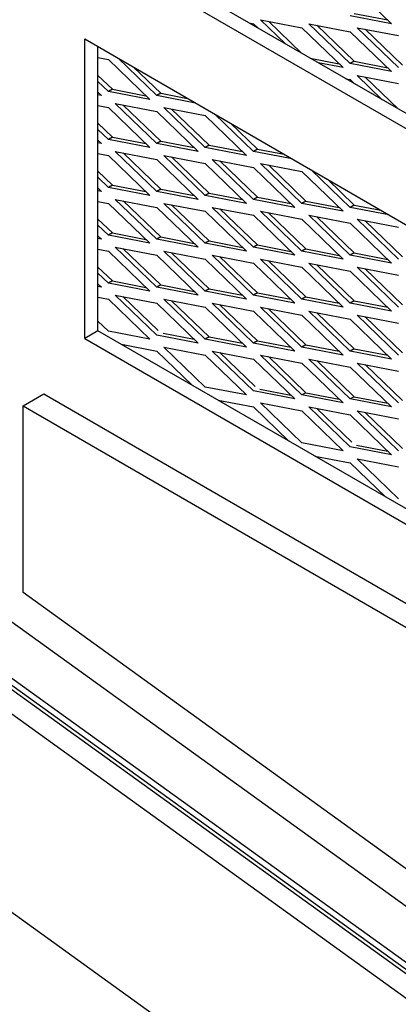
# Model space of a CAD drawing. Units: inches. Extents: x 42 to 214, y -42 to 74.
# Drawn here: x 186 to 189, y 41 to 47 of the extents above; entities that cross this region are included whole.
import ezdxf

# ---------------------------------------------------------------- set-up
doc = ezdxf.new("R2010")
doc.units = ezdxf.units.IN
doc.header["$MEASUREMENT"] = 0
for name, color, linetype in [('40004-24198-2419', 7, 'Continuous'), ('Default', 7, 'Continuous'), ('DV4_Default', 7, 'Continuous'), ('PL24199', 7, 'Continuous'), ('PL68906', 7, 'Continuous'), ('PL68910', 7, 'Continuous'), ('PL68924', 7, 'Continuous')]:
    doc.layers.add(name, color=color, linetype=linetype)

# ---------------------------------------------------------------- blocks, each defined once
blk = doc.blocks.new('SE12')
at = {"layer": 'DV4_Default', "linetype": 'Continuous'}
h = blk.add_hatch(color=7, dxfattribs=at)
edge = h.paths.add_edge_path()
edge.add_line((168.7585, 49.0268), (179.1063, 43.0525))
edge.add_line((179.1063, 43.0525), (179.1063, 44.9165))
edge.add_ellipse((179.1688, 44.9165), major_axis=(0.0625, 0), ratio=0.57735, start_angle=141.31157, end_angle=180, ccw=False)
edge.add_arc((178.5414, 44.8596), 0.584, 7.82463, 57.10992)
edge.add_ellipse((179.2761, -36.5878), major_axis=(-50.0297, 86.6539), ratio=0.57735031, start_angle=315.338148, end_angle=323.559643)
edge.add_line((168.7454, 50.2802), (168.7036, 50.2971))
edge.add_spline(control_points=[(168.7036, 50.2971), (168.6879, 50.3034), (168.6726, 50.3079), (168.643, 50.3134), (168.6288, 50.3143), (168.6082, 50.313), (168.6014, 50.3122), (168.5884, 50.3095), (168.5821, 50.3078), (168.564, 50.3012), (168.5528, 50.2951), (168.5374, 50.2833), (168.5325, 50.279), (168.5234, 50.2695), (168.5192, 50.2644), (168.5073, 50.248), (168.5006, 50.2356), (168.4924, 50.2148), (168.49, 50.2075), (168.4859, 50.1924), (168.4842, 50.1846), (168.48, 50.1604), (168.4786, 50.1433), (168.4786, 50.125)], knot_values=[0, 0, 0, 0, 0.125, 0.125, 0.25, 0.25, 0.3125, 0.3125, 0.375, 0.375, 0.5, 0.5, 0.5625, 0.5625, 0.625, 0.625, 0.75, 0.75, 0.8125, 0.8125, 0.875, 0.875, 1, 1, 1, 1], degree=3, periodic=0)
edge.add_ellipse((168.5228, 50.1505), major_axis=(0.0625, 0), ratio=0.57735, start_angle=225, end_angle=312)
edge.add_line((168.5646, 50.1237), (168.7038, 50.1892))
edge.add_ellipse((168.662, 50.216), major_axis=(-0.0625, 0), ratio=0.57735, start_angle=132, end_angle=176.60036)
edge.add_ellipse((168.662, 50.216), major_axis=(-0.0625, 0), ratio=0.57735, start_angle=176.60036, end_angle=180)
edge.add_line((168.7245, 50.216), (168.7245, 38.1861))
edge.add_ellipse((168.662, 38.1861), major_axis=(-0.0625, 0), ratio=0.57735, start_angle=139.27867, end_angle=180, ccw=False)
edge.add_ellipse((168.9714, 38.0593), major_axis=(-0.1872, 0.3243), ratio=0.578934, start_angle=53.95234, end_angle=81.67567)
edge.add_line((168.7585, 37.999), (168.7585, 49.0268))
edge = h.paths.add_edge_path()
edge.add_arc((168.6795, 50.1971), 0.0809, 56.7469, 61.90312)
edge.add_ellipse((168.7478, 50.3226), major_axis=(0.0234, 0.058), ratio=0.657141, start_angle=169.18309, end_angle=179.28831)
h = blk.add_hatch(color=7, dxfattribs=at)
edge = h.paths.add_edge_path()
edge.add_line((180.8935, 42.0206), (191.265, 36.0326))
edge.add_line((191.265, 36.0326), (191.265, 24.957))
edge.add_ellipse((191.3903, 24.957), major_axis=(0.1253, 0), ratio=0.57735, start_angle=180, end_angle=212.98708)
edge.add_ellipse((191.3903, 24.957), major_axis=(0.1253, 0), ratio=0.57735, start_angle=212.98708, end_angle=225)
edge.add_line((191.3017, 24.9059), (191.3017, 36.9459))
edge.add_arc((190.6109, 36.9065), 0.692, 3.26154, 51.77147)
edge.add_ellipse((180.4621, -37.2725), major_axis=(-50.0595, 86.7055), ratio=0.57735031, start_angle=306.407664, end_angle=314.660059)
edge.add_spline(control_points=[(180.8821, 44.2303), (180.8617, 44.2422), (180.8415, 44.2517), (180.8118, 44.2622), (180.802, 44.2651), (180.7825, 44.2697), (180.7728, 44.2714), (180.7446, 44.2743), (180.7267, 44.2738), (180.7014, 44.269), (180.6932, 44.2668), (180.6773, 44.2611), (180.6698, 44.2576), (180.6483, 44.2453), (180.6354, 44.2348), (180.6184, 44.2153), (180.6131, 44.2082), (180.6035, 44.1932), (180.5948, 44.1771), (180.588, 44.1591), (180.582, 44.1401), (180.5795, 44.1301), (180.5735, 44.0989), (180.5715, 44.0767), (180.5715, 44.0531)], knot_values=[0, 0, 0, 0, 0.125, 0.125, 0.1875, 0.1875, 0.25, 0.25, 0.375, 0.375, 0.4375, 0.4375, 0.5, 0.5, 0.625, 0.625, 0.6875, 0.6875, 0.75, 0.8125, 0.8125, 0.875, 0.875, 1, 1, 1, 1], degree=3, periodic=0)
edge.add_ellipse((180.6601, 44.1042), major_axis=(0.1253, 0), ratio=0.57735, start_angle=225, end_angle=312)
edge.add_line((180.744, 44.0505), (180.8388, 44.0943))
edge.add_ellipse((180.797, 44.1211), major_axis=(-0.0625, 0), ratio=0.57735, start_angle=132, end_angle=176.61115)
edge.add_ellipse((180.797, 44.1211), major_axis=(-0.0625, 0), ratio=0.57735, start_angle=176.61115, end_angle=180)
edge.add_line((180.8595, 44.1211), (180.8595, 31.1799))
edge.add_ellipse((180.797, 31.1799), major_axis=(-0.0625, 0), ratio=0.57735, start_angle=139.27867, end_angle=180, ccw=False)
edge.add_ellipse((181.1064, 31.0532), major_axis=(-0.1872, 0.3243), ratio=0.578934, start_angle=53.95234, end_angle=81.67567)
edge.add_line((180.8935, 30.9929), (180.8935, 42.0206))
at = {"layer": '40004-24198-2419', "color": 7, "linetype": 'Continuous'}
blk.add_line((192.674, 38.4779), (183.6177, 44.9958), dxfattribs=at)
at = {"layer": 'PL24199', "color": 7, "linetype": 'Continuous'}
for p, q in [((192.4502, 38.5662), (183.4785, 45.0232)), ((192.4837, 38.5708), (183.5119, 45.0278)), ((183.3643, 44.9513), (192.336, 38.4942)), ((191.7687, 37.6346), (182.7969, 44.0916))]:
    blk.add_line(p, q, dxfattribs=at)
blk.add_arc((127.5619, -46.7247), 105.3954, 52.957853, 59.592453, dxfattribs=at)
blk.add_ellipse((180.4621, -37.2725), major_axis=(-50.0595, 86.7055), ratio=0.57735, start_param=-0.935363, end_param=-0.791331, dxfattribs=at)
at = {"layer": 'PL68906', "color": 7, "linetype": 'Continuous'}
for p, q in [((186.3374, 44.8328), (186.4699, 44.9093)), ((186.4699, 44.9093), (195.1355, 39.9062)), ((186.3374, 43.6396), (186.3374, 44.8328)), ((186.3374, 44.8328), (195.0029, 39.8297)), ((195.0029, 37.3966), (186.3374, 43.6396))]:
    blk.add_line(p, q, dxfattribs=at)
at = {"layer": 'PL68910', "color": 7, "linetype": 'Continuous'}
for p, q in [((193.9313, 43.7315), (186.8164, 47.8393)), ((193.9313, 43.6335), (186.7316, 47.7903)), ((186.7316, 45.2645), (186.7316, 47.1779)), ((186.7316, 47.1779), (193.9313, 43.0211)), ((186.8164, 45.3135), (186.8164, 47.1289)), ((182.829, 45.926), (194.0713, 37.8348)), ((186.8164, 45.3135), (186.7316, 45.2645)), ((193.9313, 41.2057), (186.8164, 45.3135)), ((186.7316, 45.2645), (193.9313, 41.1077))]:
    blk.add_line(p, q, dxfattribs=at)
at = {"layer": 'PL68924', "color": 7, "linetype": 'Continuous'}
for p, q in [((188.43, 47.5308), (188.6952, 47.2756)), ((188.6952, 47.2756), (188.43, 47.3267)), ((188.4555, 47.3414), (188.6698, 47.3001)), ((187.7833, 47.281), (187.8113, 47.2756)), ((187.8113, 47.2756), (187.8393, 47.2487)), ((188.0161, 47.1466), (187.8555, 47.3012)), ((187.8555, 47.3012), (188.1207, 47.2501)), ((187.9064, 47.2914), (188.1179, 47.0879)), ((188.43, 47.0205), (188.1649, 47.2756)), ((188.1649, 47.2756), (188.43, 47.2246)), ((188.2158, 47.2658), (188.4555, 47.0352)), ((188.1207, 47.2501), (188.3858, 46.995)), ((188.43, 47.2246), (188.6952, 46.9695)), ((188.7394, 46.995), (188.4742, 47.2501)), ((188.4742, 47.2501), (188.7394, 47.1991)), ((188.5251, 47.2403), (188.7648, 47.0097)), ((186.8216, 47.1259), (186.8164, 47.1269)), ((186.8164, 47.0589), (186.8832, 47.046)), ((186.8832, 47.046), (187.1484, 46.7908)), ((187.1926, 46.8164), (186.9448, 47.0548)), ((188.1744, 47.0553), (188.3604, 47.0195)), ((188.3858, 46.995), (188.2253, 47.0259)), ((188.4555, 47.0352), (188.43, 47.0205)), ((188.6952, 46.9695), (188.43, 47.0205)), ((188.4555, 47.0352), (188.6698, 46.9939)), ((186.8164, 46.9454), (186.9087, 46.8566)), ((187.0466, 46.996), (187.218, 46.8311)), ((188.6348, 46.7894), (188.4742, 46.9439)), ((188.4742, 46.9439), (188.7394, 46.8929)), ((186.8832, 46.8419), (186.8164, 46.9062)), ((188.402, 46.9238), (188.43, 46.9184)), ((188.43, 46.9184), (188.458, 46.8915)), ((188.5251, 46.9341), (188.7366, 46.7307)), ((186.8164, 46.8381), (186.839, 46.8164)), ((186.839, 46.8164), (186.8164, 46.8207)), ((186.9087, 46.8566), (186.8832, 46.8419)), ((187.1484, 46.7908), (186.8832, 46.8419)), ((186.9087, 46.8566), (187.123, 46.8153)), ((187.218, 46.8311), (187.1926, 46.8164)), ((187.218, 46.8311), (187.3895, 46.7981)), ((187.1926, 46.5102), (186.9274, 46.7653)), ((186.9274, 46.7653), (187.1926, 46.7143)), ((186.9783, 46.7555), (187.218, 46.5249)), ((187.4404, 46.7687), (187.1926, 46.8164)), ((186.8164, 46.7527), (186.8832, 46.7398)), ((186.8832, 46.7398), (187.1484, 46.4847)), ((187.1926, 46.7143), (187.4578, 46.4591)), ((187.502, 46.4847), (187.2368, 46.7398)), ((187.2368, 46.7398), (187.502, 46.6888)), ((187.2877, 46.73), (187.5274, 46.4994)), ((187.8113, 46.4591), (187.5635, 46.6976)), ((186.8164, 46.6392), (186.9087, 46.5504)), ((187.502, 46.6888), (187.7671, 46.4336)), ((187.6653, 46.6388), (187.8368, 46.4738)), ((186.8832, 46.5357), (186.8164, 46.6)), ((186.8164, 46.5319), (186.839, 46.5102)), ((186.839, 46.5102), (186.8164, 46.5145)), ((186.9087, 46.5504), (186.8832, 46.5357)), ((187.1484, 46.4847), (186.8832, 46.5357)), ((186.9087, 46.5504), (187.123, 46.5091)), ((187.218, 46.5249), (187.1926, 46.5102)), ((187.4578, 46.4591), (187.1926, 46.5102)), ((187.218, 46.5249), (187.4323, 46.4836)), ((186.8164, 46.4465), (186.8832, 46.4336)), ((187.1926, 46.204), (186.9274, 46.4591)), ((186.9274, 46.4591), (187.1926, 46.4081)), ((186.9783, 46.4494), (187.218, 46.2187)), ((187.5274, 46.4994), (187.502, 46.4847)), ((187.7671, 46.4336), (187.502, 46.4847)), ((187.5274, 46.4994), (187.7417, 46.4581)), ((187.8368, 46.4738), (187.8113, 46.4591)), ((188.0591, 46.4115), (187.8113, 46.4591)), ((187.8368, 46.4738), (188.0082, 46.4408)), ((186.8832, 46.4336), (187.1484, 46.1785)), ((187.1926, 46.4081), (187.4578, 46.153)), ((187.502, 46.1785), (187.2368, 46.4336)), ((187.2368, 46.4336), (187.502, 46.3826)), ((187.2877, 46.4238), (187.5274, 46.1932)), ((187.502, 46.3826), (187.7671, 46.1274)), ((187.8113, 46.153), (187.5462, 46.4081)), ((187.5462, 46.4081), (187.8113, 46.3571)), ((187.597, 46.3983), (187.8368, 46.1676)), ((188.1207, 46.1274), (187.8555, 46.3826)), ((187.8555, 46.3826), (188.1207, 46.3316)), ((186.8164, 46.333), (186.9087, 46.2442)), ((187.8113, 46.3571), (188.0765, 46.1019)), ((187.9064, 46.3728), (188.1461, 46.1421)), ((188.1207, 46.3316), (188.3858, 46.0764)), ((188.43, 46.1019), (188.1823, 46.3403)), ((186.8832, 46.2295), (186.8164, 46.2938)), ((188.284, 46.2816), (188.4555, 46.1166)), ((186.8164, 46.2258), (186.839, 46.204)), ((186.839, 46.204), (186.8164, 46.2083)), ((186.9087, 46.2442), (186.8832, 46.2295)), ((187.1484, 46.1785), (186.8832, 46.2295)), ((186.9087, 46.2442), (187.123, 46.203)), ((187.218, 46.2187), (187.1926, 46.204)), ((187.4578, 46.153), (187.1926, 46.204)), ((187.218, 46.2187), (187.4323, 46.1774)), ((187.5274, 46.1932), (187.502, 46.1785)), ((187.5274, 46.1932), (187.7417, 46.1519)), ((186.8164, 46.1403), (186.8832, 46.1274)), ((186.8832, 46.1274), (187.1484, 45.8723)), ((187.1926, 45.8978), (186.9274, 46.153)), ((186.9274, 46.153), (187.1926, 46.1019)), ((186.9783, 46.1432), (187.218, 45.9125)), ((187.502, 45.8723), (187.2368, 46.1274)), ((187.2368, 46.1274), (187.502, 46.0764)), ((187.7671, 46.1274), (187.502, 46.1785)), ((187.8368, 46.1676), (187.8113, 46.153)), ((188.0765, 46.1019), (187.8113, 46.153)), ((187.8368, 46.1676), (188.051, 46.1264)), ((188.1461, 46.1421), (188.1207, 46.1274)), ((188.3858, 46.0764), (188.1207, 46.1274)), ((188.1461, 46.1421), (188.3604, 46.1009)), ((187.1926, 46.1019), (187.4578, 45.8468)), ((187.2877, 46.1177), (187.5274, 45.887)), ((187.502, 46.0764), (187.7671, 45.8213)), ((187.8113, 45.8468), (187.5462, 46.1019)), ((187.5462, 46.1019), (187.8113, 46.0509)), ((187.597, 46.0921), (187.8368, 45.8615)), ((188.1207, 45.8213), (187.8555, 46.0764)), ((187.8555, 46.0764), (188.1207, 46.0254)), ((187.9064, 46.0666), (188.1461, 45.8359)), ((188.4555, 46.1166), (188.43, 46.1019)), ((188.6778, 46.0542), (188.43, 46.1019)), ((188.4555, 46.1166), (188.6269, 46.0836)), ((186.8164, 46.0268), (186.9087, 45.938)), ((187.8113, 46.0509), (188.0765, 45.7957)), ((188.1207, 46.0254), (188.3858, 45.7702)), ((188.43, 45.7957), (188.1649, 46.0509)), ((188.1649, 46.0509), (188.43, 45.9999)), ((188.2158, 46.0411), (188.4555, 45.8104)), ((188.43, 45.9999), (188.6952, 45.7447)), ((188.7394, 45.7702), (188.4742, 46.0254)), ((188.4742, 46.0254), (188.7394, 45.9744)), ((188.5251, 46.0156), (188.7648, 45.7849)), ((186.8832, 45.9233), (186.8164, 45.9876)), ((186.9087, 45.938), (186.8832, 45.9233)), ((186.9087, 45.938), (187.123, 45.8968)), ((186.8164, 45.9196), (186.839, 45.8978)), ((186.839, 45.8978), (186.8164, 45.9022)), ((187.1484, 45.8723), (186.8832, 45.9233)), ((187.218, 45.9125), (187.1926, 45.8978)), ((187.4578, 45.8468), (187.1926, 45.8978)), ((187.218, 45.9125), (187.4323, 45.8713)), ((187.5274, 45.887), (187.502, 45.8723)), ((187.5274, 45.887), (187.7417, 45.8457)), ((186.8164, 45.8341), (186.8832, 45.8213)), ((186.8832, 45.8213), (187.1484, 45.5661)), ((187.1926, 45.5916), (186.9274, 45.8468)), ((186.9274, 45.8468), (187.1926, 45.7957)), ((186.9783, 45.837), (187.218, 45.6063)), ((187.502, 45.5661), (187.2368, 45.8213)), ((187.2368, 45.8213), (187.502, 45.7702)), ((187.2877, 45.8115), (187.5274, 45.5808)), ((187.7671, 45.8213), (187.502, 45.8723)), ((187.8368, 45.8615), (187.8113, 45.8468)), ((188.0765, 45.7957), (187.8113, 45.8468)), ((187.8368, 45.8615), (188.051, 45.8202)), ((188.1461, 45.8359), (188.1207, 45.8213)), ((188.3858, 45.7702), (188.1207, 45.8213)), ((188.1461, 45.8359), (188.3604, 45.7947)), ((188.4555, 45.8104), (188.43, 45.7957)), ((188.4555, 45.8104), (188.6698, 45.7692)), ((187.1926, 45.7957), (187.4578, 45.5406)), ((187.502, 45.7702), (187.7671, 45.5151)), ((187.8113, 45.5406), (187.5462, 45.7957)), ((187.5462, 45.7957), (187.8113, 45.7447)), ((187.597, 45.7859), (187.8368, 45.5553)), ((188.1207, 45.5151), (187.8555, 45.7702)), ((187.8555, 45.7702), (188.1207, 45.7192)), ((187.9064, 45.7604), (188.1461, 45.5298)), ((188.6952, 45.7447), (188.43, 45.7957)), ((186.8164, 45.7206), (186.9087, 45.6318)), ((187.8113, 45.7447), (188.0765, 45.4896)), ((188.1207, 45.7192), (188.3858, 45.464)), ((188.43, 45.4896), (188.1649, 45.7447)), ((188.1649, 45.7447), (188.43, 45.6937)), ((188.2158, 45.7349), (188.4555, 45.5042)), ((188.43, 45.6937), (188.6952, 45.4385)), ((188.7394, 45.464), (188.4742, 45.7192)), ((188.4742, 45.7192), (188.7394, 45.6682)), ((188.5251, 45.7094), (188.7648, 45.4787)), ((186.8832, 45.6171), (186.8164, 45.6814)), ((186.9087, 45.6318), (186.8832, 45.6171)), ((186.9087, 45.6318), (187.123, 45.5906)), ((186.8164, 45.6134), (186.839, 45.5916)), ((186.839, 45.5916), (186.8164, 45.596)), ((187.1484, 45.5661), (186.8832, 45.6171)), ((187.218, 45.6063), (187.1926, 45.5916)), ((187.4578, 45.5406), (187.1926, 45.5916)), ((187.218, 45.6063), (187.4323, 45.5651)), ((187.5274, 45.5808), (187.502, 45.5661)), ((187.7671, 45.5151), (187.502, 45.5661)), ((187.5274, 45.5808), (187.7417, 45.5396)), ((186.8164, 45.5279), (186.8832, 45.5151)), ((186.8832, 45.5151), (187.1484, 45.2599)), ((187.1926, 45.2854), (186.9274, 45.5406)), ((186.9274, 45.5406), (187.1926, 45.4896)), ((186.9783, 45.5308), (187.2025, 45.3151)), ((187.502, 45.2599), (187.2368, 45.5151)), ((187.2368, 45.5151), (187.502, 45.464)), ((187.2877, 45.5053), (187.5274, 45.2746)), ((187.8368, 45.5553), (187.8113, 45.5406)), ((188.0765, 45.4896), (187.8113, 45.5406)), ((187.8368, 45.5553), (188.051, 45.514)), ((188.1461, 45.5298), (188.1207, 45.5151)), ((188.3858, 45.464), (188.1207, 45.5151)), ((188.1461, 45.5298), (188.3604, 45.4885)), ((188.4555, 45.5042), (188.43, 45.4896)), ((188.4555, 45.5042), (188.6698, 45.463)), ((187.1926, 45.4896), (187.4578, 45.2344)), ((187.502, 45.464), (187.7671, 45.2089)), ((187.8113, 45.2344), (187.5462, 45.4896)), ((187.5462, 45.4896), (187.8113, 45.4385)), ((187.597, 45.4798), (187.8368, 45.2491)), ((187.8113, 45.4385), (188.0765, 45.1834)), ((188.1207, 45.2089), (187.8555, 45.464)), ((187.8555, 45.464), (188.1207, 45.413)), ((187.9064, 45.4542), (188.1461, 45.2236)), ((188.43, 45.1834), (188.1649, 45.4385)), ((188.1649, 45.4385), (188.43, 45.3875)), ((188.6952, 45.4385), (188.43, 45.4896)), ((186.8832, 45.3109), (186.8164, 45.3752)), ((188.1207, 45.413), (188.3858, 45.1579)), ((188.2158, 45.4287), (188.4555, 45.1981)), ((188.43, 45.3875), (188.6952, 45.1323)), ((188.7394, 45.1579), (188.4742, 45.413)), ((188.4742, 45.413), (188.7394, 45.362)), ((188.5251, 45.4032), (188.7648, 45.1725)), ((187.1484, 45.2599), (186.8832, 45.3109)), ((187.4578, 45.2344), (187.1926, 45.2854)), ((187.2336, 45.2971), (187.4323, 45.2589)), ((187.5274, 45.2746), (187.502, 45.2599)), ((187.7671, 45.2089), (187.502, 45.2599)), ((187.5274, 45.2746), (187.7417, 45.2334)), ((187.8368, 45.2491), (187.8113, 45.2344)), ((187.8368, 45.2491), (188.051, 45.2079)), ((186.9663, 45.2269), (187.1926, 45.1834)), ((186.9883, 45.215), (186.9903, 45.2131)), ((187.1926, 45.1834), (187.4189, 44.9657)), ((187.502, 44.9537), (187.2368, 45.2089)), ((187.2368, 45.2089), (187.502, 45.1579)), ((187.8113, 44.9282), (187.5462, 45.1834)), ((187.5462, 45.1834), (187.8113, 45.1323)), ((188.0765, 45.1834), (187.8113, 45.2344)), ((188.1461, 45.2236), (188.1207, 45.2089)), ((188.3858, 45.1579), (188.1207, 45.2089)), ((188.1461, 45.2236), (188.3604, 45.1823)), ((188.4555, 45.1981), (188.43, 45.1834)), ((188.6952, 45.1323), (188.43, 45.1834)), ((188.4555, 45.1981), (188.6698, 45.1568)), ((187.502, 45.1579), (187.7671, 44.9027)), ((187.597, 45.1736), (187.8212, 44.9579)), ((187.8113, 45.1323), (188.0765, 44.8772)), ((188.1207, 44.9027), (187.8555, 45.1579)), ((187.8555, 45.1579), (188.1207, 45.1068)), ((187.9064, 45.1481), (188.1461, 44.9174)), ((188.43, 44.8772), (188.1649, 45.1323)), ((188.1649, 45.1323), (188.43, 45.0813)), ((188.2158, 45.1225), (188.4555, 44.8919)), ((188.1207, 45.1068), (188.3858, 44.8517)), ((188.43, 45.0813), (188.6952, 44.8262)), ((188.7394, 44.8517), (188.4742, 45.1068)), ((188.4742, 45.1068), (188.7394, 45.0558)), ((188.5251, 45.097), (188.7648, 44.8664)), ((187.7671, 44.9027), (187.502, 44.9537)), ((187.8523, 44.9399), (188.051, 44.9017)), ((187.5851, 44.8697), (187.8113, 44.8262)), ((188.0765, 44.8772), (187.8113, 44.9282)), ((188.1461, 44.9174), (188.1207, 44.9027)), ((188.3858, 44.8517), (188.1207, 44.9027)), ((188.1461, 44.9174), (188.3604, 44.8762)), ((188.4555, 44.8919), (188.43, 44.8772)), ((188.6952, 44.8262), (188.43, 44.8772)), ((188.4555, 44.8919), (188.6698, 44.8506)), ((187.607, 44.8578), (187.609, 44.8559)), ((187.8113, 44.8262), (188.0376, 44.6084)), ((188.1207, 44.5965), (187.8555, 44.8517)), ((187.8555, 44.8517), (188.1207, 44.8006)), ((188.43, 44.571), (188.1649, 44.8262)), ((188.1649, 44.8262), (188.43, 44.7751)), ((188.2158, 44.8164), (188.4399, 44.6007)), ((188.1207, 44.8006), (188.3858, 44.5455)), ((188.43, 44.7751), (188.6952, 44.52)), ((188.7394, 44.5455), (188.4742, 44.8006)), ((188.4742, 44.8006), (188.7394, 44.7496)), ((188.5251, 44.7908), (188.7648, 44.5602)), ((188.3858, 44.5455), (188.1207, 44.5965)), ((188.6952, 44.52), (188.43, 44.571)), ((188.471, 44.5827), (188.6698, 44.5445)), ((188.2038, 44.5125), (188.43, 44.4689)), ((188.2257, 44.5006), (188.2277, 44.4986)), ((188.7394, 44.2393), (188.4742, 44.4945)), ((188.4742, 44.4945), (188.7394, 44.4434)), ((188.43, 44.4689), (188.6563, 44.2512))]:
    blk.add_line(p, q, dxfattribs=at)

msp = doc.modelspace()

# ---------------------------------------------------------------- block references
at = {"layer": 'Default'}
msp.add_blockref('SE12', (0, 0), dxfattribs=at)

doc.saveas('drawing.dxf')
